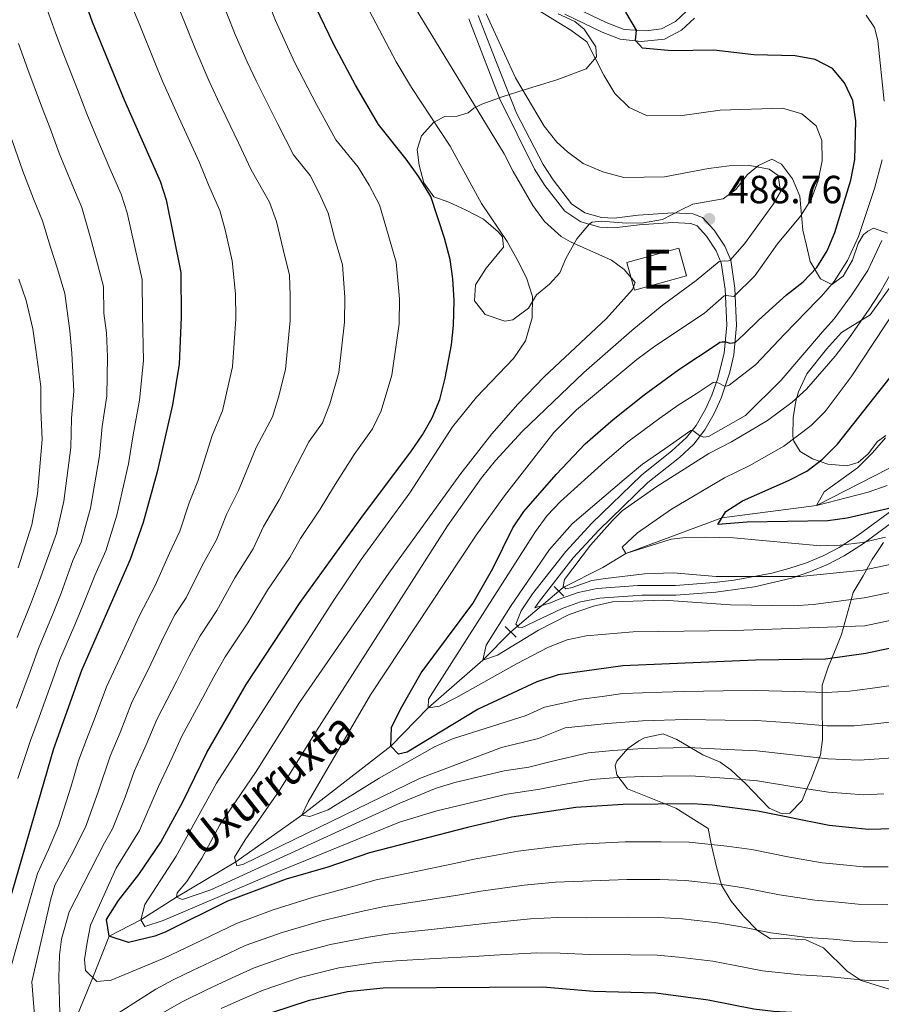
# Model space of a CAD drawing. Units: metres. Extents: x 599847 to 606690, y 4780057 to 4784790.
# Drawn here: x 601269 to 601489, y 4781590 to 4781841 of the extents above; entities that cross this region are included whole.
import ezdxf
from ezdxf.enums import TextEntityAlignment as Align

# ---------------------------------------------------------------- set-up
doc = ezdxf.new("R2010")
doc.units = ezdxf.units.M
doc.header["$MEASUREMENT"] = 0
for name, pattern in [('DGN Style 2', [85.33940000000001, 51.20364000000001, -34.13576]), ('DGN Style 3', [119.47516000000002, 85.33940000000001, -34.13576]), ('DGN Style 5', [59.737579999999994, 25.60182, -34.13576])]:
    doc.linetypes.add(name, pattern=pattern)
for name, color, linetype, lineweight in [('Nivel 11', 7, 'Continuous', 0), ('Nivel 15', 7, 'Continuous', 0), ('Nivel 21', 7, 'Continuous', 0), ('Nivel 22', 7, 'Continuous', 0), ('Nivel 35', 7, 'Continuous', 0), ('Nivel 4', 7, 'Continuous', 0), ('Nivel 41', 7, 'Continuous', 0), ('Nivel 43', 7, 'Continuous', 0), ('Nivel 48', 7, 'Continuous', 0), ('Nivel 5', 7, 'Continuous', 0), ('Nivel 52', 7, 'Continuous', 0), ('Nivel 57', 7, 'Continuous', 0), ('Nivel 7', 7, 'Continuous', 0)]:
    doc.layers.add(name, color=color, linetype=linetype, lineweight=lineweight)
doc.styles.add('Style-Arial', font='txt')
doc.styles.add('Style-Arial Narrow', font='txt')
doc.styles.add('Style-timesi', font='timesi.shx', dxfattribs={"bigfont": 'timesibig.shx'})

# ---------------------------------------------------------------- blocks, each defined once
blk = doc.blocks.new('5PATER')
at = {"layer": 'Nivel 7', "linetype": 'Continuous', "lineweight": 0}
h = blk.add_hatch(color=51, dxfattribs=at)
edge = h.paths.add_edge_path()
edge.add_ellipse((0.02642822265625, -0.02735406160354614), major_axis=(-10.95721237369611, -11.10700355381332), ratio=0.9994222409660318, start_angle=0, end_angle=360)

msp = doc.modelspace()

# ---------------------------------------------------------------- linework, layer by layer
at = {"layer": 'Nivel 11', "color": 142, "linetype": 'DGN Style 3', "lineweight": 13}
for points in [[(601406.5500000007, 4781695.25, 460.4), (601407.7100000009, 4781696.17, 460), (601417.8299999982, 4781701.24, 456.55), (601423.6700000018, 4781704.869999999, 455), (601448.1499999985, 4781713.91, 450), (601472.2800000012, 4781717.07, 445), (601498.0599999987, 4781730.279999999, 440), (601516.9899999984, 4781747.68, 435), (601532.6099999994, 4781764.460000001, 430), (601547, 4781792.800000001, 425), (601557.2300000004, 4781809.040000001, 420), (601571.7899999991, 4781833.460000001, 415), (601593.8399999999, 4781852.75, 411.81), (601606.5899999999, 4781859.15, 410), (601620.6999999993, 4781874.439999999, 405), (601624.9699999988, 4781888.34, 403), (601624.6400000006, 4781897.52, 400), (601622.7399999984, 4781912.98, 397.56), (601621.4100000001, 4781925.040000001, 395), (601622.4699999988, 4781935.51, 393.56), (601627.4200000018, 4781949.32, 391.56), (601635.4699999988, 4781959.42, 390), (601642.0300000012, 4781962.93, 388.56), (601650.370000001, 4781965.82, 388.45)], [(601252.4400000013, 4781453.449999999, 580), (601252.5300000012, 4781458.73, 575), (601253.8999999985, 4781472.439999999, 565), (601254.9899999984, 4781479.75, 560), (601255.6099999994, 4781485.720000001, 555), (601256.9400000013, 4781492.4, 550), (601259.6799999997, 4781500.98, 545), (601261.2699999996, 4781511.449999999, 540), (601262.5500000007, 4781520.67, 535), (601264.6600000001, 4781529.33, 530), (601265.120000001, 4781535.859999999, 525), (601270.2699999996, 4781548.689999999, 520), (601282.3399999999, 4781583.710000001, 510), (601287.7399999984, 4781596.790000001, 505), (601291.9299999997, 4781607.310000001, 500), (601299.9600000009, 4781611.470000001, 495), (601309.0700000003, 4781617.25, 490), (601324.1799999997, 4781626.26, 485), (601341.0799999982, 4781638.119999999, 480), (601363.7699999996, 4781655.73, 475), (601373.2600000016, 4781665.470000001, 470), (601387.1600000001, 4781677.699999999, 465), (601394.3099999987, 4781684.85, 463.05)]]:
    msp.add_polyline3d(points, dxfattribs=at)
at = {"layer": 'Nivel 15', "color": 51, "linetype": 'Continuous', "lineweight": 13, "elevation": 491.02, "flags": 128}
msp.add_lwpolyline([(601423.9400000013, 4781778.99), (601437.1999999993, 4781782.640000001), (601439.129999999, 4781775.65), (601425.870000001, 4781771.99), (601423.9400000013, 4781778.99)], dxfattribs=at)
at = {"layer": 'Nivel 21', "color": 1, "linetype": 'DGN Style 2', "lineweight": 0, "flags": 128}
for points, elevation in [([(601405.3599999994, 4781696.41), (601407.8500000015, 4781693.98)], 461.3), ([(601392.9100000001, 4781686.23), (601395.6999999993, 4781683.48)], 463.92)]:
    msp.add_lwpolyline(points, dxfattribs=dict(at, elevation=elevation))
at = {"layer": 'Nivel 21', "color": 7, "linetype": 'Continuous', "lineweight": 0}
for points in [[(601439.1400000006, 4781843.050000001, 471.08), (601436.3000000007, 4781840.43, 471.71), (601432.7199999988, 4781838.540000001, 472.85), (601428.8399999999, 4781838.02, 473.99), (601423.2399999984, 4781838.41, 475.06), (601418.6499999985, 4781840.17, 475.98), (601409.2199999988, 4781844.710000001, 478.15)], [(601383.6099999994, 4781841.140000001, 485.42), (601387.2199999988, 4781831.880000001, 486.64), (601391.5199999996, 4781820.630000001, 487.23), (601400.3900000006, 4781802.779999999, 488.18), (601403.0399999991, 4781798.6, 488.46), (601408.1000000015, 4781792.109999999, 488.71), (601412.1499999985, 4781789.4, 488.71), (601417.0500000007, 4781787.99, 488.71), (601420.8000000007, 4781787.82, 488.71), (601427.0300000012, 4781788.619999999, 488.71), (601435.6700000018, 4781789.199999999, 488.71), (601440.2199999988, 4781788.939999999, 488.71), (601441.8000000007, 4781788.369999999, 488.71), (601444.2100000009, 4781785.699999999, 488.48), (601446.6799999997, 4781781.98, 486.22), (601448, 4781778.9, 484.83), (601448.9699999988, 4781772.25, 480.39), (601449.370000001, 4781763, 476.6), (601448.7100000009, 4781755.92, 473.39), (601447.0899999999, 4781749.540000001, 470.35), (601445.5599999987, 4781745.24, 468.34), (601443.9299999997, 4781741.640000001, 466.71), (601441.5799999982, 4781737.48, 465.18), (601439.1400000006, 4781734.42, 464.43), (601435.4100000001, 4781731.02, 463.81), (601427.6400000006, 4781724.83, 463.2), (601414.9800000004, 4781712.58, 463.66), (601408.3399999999, 4781705.35, 463.45), (601399.8900000006, 4781694.529999999, 462.94), (601396.9499999993, 4781690.189999999, 462.7), (601395.629999999, 4781686.85, 462.6), (601396.2699999996, 4781686.040000001, 462.6), (601397.0300000012, 4781685.869999999, 462.6), (601407.3900000006, 4781690.84, 462.6), (601412.129999999, 4781692.5, 462.6), (601417.0500000007, 4781693.449999999, 462.6), (601427.8000000007, 4781694.189999999, 462.6), (601436.370000001, 4781694.189999999, 462.6), (601446.5799999982, 4781694.960000001, 461.69), (601456.4499999993, 4781696.369999999, 461.18), (601465.879999999, 4781698.59, 460.44), (601470.5899999999, 4781700.140000001, 459.48), (601475.0599999987, 4781702.01, 458.12), (601479.3299999982, 4781704.220000001, 456.62), (601484.2899999991, 4781707.43, 455), (601501.1900000013, 4781719.92, 450.44)]]:
    msp.add_polyline3d(points, dxfattribs=at)
at = {"layer": 'Nivel 21', "color": 7, "linetype": 'DGN Style 3', "lineweight": 0}
for points in [[(601408.1000000015, 4781842.279999999, 478.15), (601417.5799999982, 4781837.710000001, 475.98), (601422.1700000018, 4781835.91, 475.15), (601427.5700000003, 4781835.300000001, 474.23), (601433.5500000007, 4781835.949999999, 472.85), (601437.8500000015, 4781838.23, 471.71), (601441.1999999993, 4781841.310000001, 471.08)], [(601411.4800000004, 4781694.92, 462.6), (601406.4299999997, 4781693.16, 462.6), (601404.6799999997, 4781692.32, 462.63), (601400.4899999984, 4781690.970000001, 462.92), (601401.6799999997, 4781692.710000001, 462.92), (601410.25, 4781703.73, 463.45), (601416.7699999996, 4781710.83, 463.66), (601429.2899999991, 4781722.949999999, 463.2), (601437.3099999987, 4781729.35, 463.84), (601440.9699999988, 4781732.710000001, 464.43), (601443.8200000003, 4781736.33, 465.25), (601446.1600000001, 4781740.5, 466.71), (601447.9499999993, 4781744.460000001, 468.41), (601450.1400000006, 4781751.040000001, 471.37), (601451.1799999997, 4781755.5, 473.39), (601451.879999999, 4781762.93, 476.6), (601451.4699999988, 4781772.49, 480.39), (601450.4200000018, 4781779.58, 484.83), (601448.8900000006, 4781783.17, 486.22), (601446.1900000013, 4781787.24, 488.48), (601443.2399999984, 4781790.51, 488.71), (601440.7300000004, 4781791.42, 488.71), (601435.6600000001, 4781791.710000001, 488.71), (601426.7899999991, 4781791.109999999, 488.71), (601420.6900000013, 4781790.33, 488.71), (601417.4600000009, 4781790.470000001, 488.71), (601413.2100000009, 4781791.689999999, 488.71), (601409.8299999982, 4781793.960000001, 488.71), (601405.0899999999, 4781800.050000001, 488.46), (601402.5700000003, 4781804.01, 488.18), (601395.75, 4781817.050000001, 487.47), (601389.5500000007, 4781832.779999999, 486.64), (601385.9699999988, 4781841.949999999, 485.42)], [(601499.6900000013, 4781721.92, 450.44), (601482.8599999994, 4781709.49, 455), (601478.0700000003, 4781706.380000001, 456.62), (601474, 4781704.279999999, 458.12), (601469.7100000009, 4781702.48, 459.48), (601465.1999999993, 4781701, 460.44), (601460.870000001, 4781699.859999999, 460.85), (601451.2600000016, 4781698.060000001, 461.43), (601446.2100000009, 4781697.439999999, 461.7), (601436.2800000012, 4781696.689999999, 462.6), (601426.6999999993, 4781696.66, 462.6), (601416.379999999, 4781695.890000001, 462.6), (601411.4800000004, 4781694.92, 462.6)]]:
    msp.add_polyline3d(points, dxfattribs=at)
at = {"layer": 'Nivel 22', "color": 142, "linetype": 'DGN Style 5', "lineweight": 0, "extrusion": (0.1240547145516364, 0.1054059666125015, 0.9866610410875643), "elevation": 579080.7865057082, "flags": 128}
msp.add_lwpolyline([(3254536.146623652, -3506987.229409829), (3254536.146623652, -3506970.950586163)], dxfattribs=at)
at = {"layer": 'Nivel 35', "color": 92, "linetype": 'DGN Style 3', "lineweight": 0}
for points in [[(601406.370000001, 4781842.4, 486.36), (601410.629999999, 4781840.48, 484.75), (601413, 4781838.49, 484.36), (601415.9699999988, 4781833.960000001, 485), (601416.1400000006, 4781831.470000001, 485.69), (601413.5599999987, 4781828.380000001, 486.8), (601406.3099999987, 4781825.689999999, 488.8), (601401.8900000006, 4781824.300000001, 490.54), (601397.6999999993, 4781822.99, 492.57), (601392.379999999, 4781821.35, 495.68), (601386.9400000013, 4781819.359999999, 497.23), (601384.9100000001, 4781818.32, 498.56), (601383.4400000013, 4781817.17, 499.01), (601380.6099999994, 4781816.34, 499.9), (601377.5399999991, 4781816.199999999, 501.01), (601374.7100000009, 4781814.810000001, 502.56), (601371.5399999991, 4781811.27, 504.82), (601370.4600000009, 4781807.83, 506.11), (601370.9600000009, 4781803.859999999, 506.11), (601372.1400000006, 4781799.32, 505.89), (601374.6799999997, 4781795.710000001, 503.67), (601378.5500000007, 4781794.390000001, 503.45), (601382.9600000009, 4781792.35, 502.22), (601387.3500000015, 4781790.040000001, 501.67), (601391.1400000006, 4781786.84, 501.27), (601392.1700000018, 4781785.550000001, 501.23), (601392.4200000018, 4781782.939999999, 501.23), (601388.0399999991, 4781777.550000001, 501.23), (601385.3599999994, 4781773.32, 501.23), (601385.0599999987, 4781769.220000001, 501.01), (601387.8200000003, 4781765.73, 499.68), (601392.7800000012, 4781764.050000001, 499.1), (601394.879999999, 4781764.43, 498.79), (601398.8000000007, 4781767.4, 497.9), (601400.8399999999, 4781770.74, 497.23), (601404.2199999988, 4781773.51, 497.23), (601406.8099999987, 4781776.369999999, 495.01), (601408.3599999994, 4781780.02, 494.13), (601411.1499999985, 4781785.050000001, 493.24), (601414.3999999985, 4781788.880000001, 493.08), (601415.0899999999, 4781789.300000001, 493.02), (601417.3599999994, 4781789.550000001, 492.35), (601423.8399999999, 4781789.040000001, 492.13), (601428.1600000001, 4781789.09, 491.91), (601433.0399999991, 4781790, 491.32), (601437.5599999987, 4781792.359999999, 490.8), (601440.7300000004, 4781793.869999999, 490.8), (601448.4400000013, 4781795.199999999, 490.35), (601451.7100000009, 4781797.619999999, 489.46), (601454.6900000013, 4781801.449999999, 488.24), (601457.4499999993, 4781803.699999999, 487.24)], [(601457.4499999993, 4781803.699999999, 487.24), (601460.8399999999, 4781805.32, 486.8), (601463.3599999994, 4781804.1, 485.91), (601466.120000001, 4781800.380000001, 485.69), (601467.9899999984, 4781795.880000001, 484.5), (601468.75, 4781787.220000001, 481.92), (601469.6999999993, 4781783.359999999, 480.81), (601470.6499999985, 4781779.279999999, 479.03), (601473.3099999987, 4781774.880000001, 477.7), (601476.1700000018, 4781773.43, 476.81), (601479.1000000015, 4781775.5, 475.7), (601481.4800000004, 4781779.6, 474.1), (601482.879999999, 4781783.84, 472.82), (601484.2199999988, 4781786.119999999, 471.71), (601484.7899999991, 4781786.470000001, 470.6), (601485.3500000015, 4781787.040000001, 469.71), (601486.8200000003, 4781787.74, 469.04), (601490.3599999994, 4781786.52, 467.93)], [(601491.4400000013, 4781773.359999999, 467.71), (601485.9100000001, 4781765.68, 467.71), (601478.6799999997, 4781761.18, 465.49), (601474.8500000015, 4781756.939999999, 464.38), (601469.8000000007, 4781750.630000001, 463.27), (601467.7199999988, 4781746.09, 462.85), (601467.0300000012, 4781743.67, 462.61), (601466.2800000012, 4781739.460000001, 461.72), (601466.2300000004, 4781734.710000001, 460.16), (601466.4499999993, 4781733.439999999, 459.72), (601468.0700000003, 4781730.84, 458.61), (601471.2699999996, 4781728.939999999, 457.5), (601475.1499999985, 4781727.619999999, 456.84), (601480.0399999991, 4781727.199999999, 455.63), (601482.870000001, 4781728.040000001, 455.06), (601485.4699999988, 4781730.220000001, 454.84), (601487.8200000003, 4781733.43, 454.4), (601489.9600000009, 4781734.92, 454.4)], [(601489.3299999982, 4781707.640000001, 464.83), (601486.4200000018, 4781703.300000001, 467.49), (601484.1499999985, 4781699.130000001, 469.05), (601481.6099999994, 4781694.91, 472.42), (601478.6499999985, 4781684.24, 479.7), (601477.3200000003, 4781680.82, 483.25), (601475.2100000009, 4781675.91, 485.91), (601473.6999999993, 4781671.290000001, 487.23), (601473.7100000009, 4781667.140000001, 489.69), (601473.8099999987, 4781657.48, 496.57), (601473.2699999996, 4781653.52, 499.46), (601470.9499999993, 4781647.34, 503.89), (601469.620000001, 4781644.49, 505.67), (601468.620000001, 4781641.859999999, 506.78), (601465.4699999988, 4781638.65, 507.89), (601463.5399999991, 4781638.52, 508.55), (601460.2300000004, 4781639.960000001, 508.78), (601454.1400000006, 4781646.26, 508.78), (601450.4499999993, 4781649.689999999, 508.53), (601447.7199999988, 4781651.66, 507.67), (601443.2699999996, 4781653.540000001, 505.45), (601436.6400000006, 4781657.449999999, 502.12), (601433.2100000009, 4781658.9, 501.45), (601428.4100000001, 4781657.880000001, 500.84), (601426.9800000004, 4781657.130000001, 500.78), (601424.1600000001, 4781655.17, 501.9), (601421.3500000015, 4781651.9, 504.68), (601420.9100000001, 4781650.82, 505.45), (601421.3900000006, 4781648.439999999, 506.78), (601424.0799999982, 4781644.890000001, 509.2), (601436.3599999994, 4781639.949999999, 516.1), (601444.629999999, 4781634.75, 516.44), (601445.5300000012, 4781630.380000001, 516.44), (601446.7899999991, 4781624.960000001, 523.28), (601448.0300000012, 4781620.300000001, 524.64), (601450.5300000012, 4781616.23, 525.33), (601453.6700000018, 4781612.390000001, 526.08), (601457.2300000004, 4781608.75, 526.36), (601460.5799999982, 4781606.67, 526.02), (601464.25, 4781606.689999999, 525.6800000000001), (601469.5100000016, 4781606.380000001, 522.26), (601474.0599999987, 4781604.32, 521.9), (601480.0700000003, 4781598.4, 527.04), (601483.6900000013, 4781596, 529.52), (601491.6600000001, 4781593.57, 534.22)]]:
    msp.add_polyline3d(points, dxfattribs=at)
at = {"layer": 'Nivel 4', "color": 30, "linetype": 'Continuous', "lineweight": 30, "flags": 128}
for points, elevation in [([(601279.7699999996, 4781862.380000001), (601287.6099999994, 4781840.33), (601295.7600000016, 4781820.49), (601304.9400000013, 4781799.779999999)], 525), ([(601291.25, 4781611.52), (601294.3299999982, 4781616.43), (601299.4899999984, 4781623.07), (601305.1000000015, 4781631.310000001), (601310.6799999997, 4781641.59), (601316.8299999982, 4781654.15), (601326.8399999999, 4781671.48), (601340.629999999, 4781692.35), (601356.0500000007, 4781713.74), (601368.9699999988, 4781730.970000001), (601371.8200000003, 4781735.119999999), (601374.3099999987, 4781739.460000001), (601376.25, 4781744.07), (601377.5599999987, 4781749.540000001), (601379.1700000018, 4781758), (601379.6999999993, 4781762.970000001), (601379.8599999994, 4781769.34), (601379.5399999991, 4781774.83), (601378.8500000015, 4781779.779999999), (601377.4299999997, 4781785.23), (601373.9100000001, 4781795.869999999), (601370.9100000001, 4781800.84), (601367.6799999997, 4781805.359999999), (601360.5500000007, 4781814.15), (601354.7199999988, 4781824.17), (601349.1600000001, 4781834.560000001), (601344.5599999987, 4781844.220000001)], 500), ([(601389.75, 4781701), (601394.8299999982, 4781711.41), (601397.6099999994, 4781715.57), (601405.870000001, 4781725.02), (601413.2899999991, 4781732.77), (601420.4600000009, 4781739.040000001), (601428.2899999991, 4781745.310000001), (601437.129999999, 4781751.699999999), (601446.9699999988, 4781758.210000001), (601447.6400000006, 4781758.710000001), (601448.1900000013, 4781758.83), (601449.129999999, 4781758.810000001), (601450.2100000009, 4781758.470000001), (601451.4899999984, 4781758.619999999), (601453.7600000016, 4781760.65), (601457.4400000013, 4781764.290000001), (601464.5799999982, 4781770.800000001), (601468.879999999, 4781774.1), (601472.3200000003, 4781777.76), (601475.0300000012, 4781782.029999999), (601476.9699999988, 4781786.65), (601481.0399999991, 4781799.98), (601482.0700000003, 4781805.279999999), (601482.3099999987, 4781815.1), (601481.5199999996, 4781820.279999999), (601479.370000001, 4781824.800000001), (601476.370000001, 4781828.460000001), (601471.9299999997, 4781830.75), (601466.8599999994, 4781831.67), (601456.2899999991, 4781831.960000001), (601446.0500000007, 4781833.109999999), (601435.3999999985, 4781833), (601427.8599999994, 4781833.609999999), (601426.129999999, 4781835.58), (601426.3299999982, 4781838.199999999), (601423.6600000001, 4781842.84)], 475), ([(601453.3900000006, 4781718.26), (601465.120000001, 4781723.449999999), (601469.7899999991, 4781725.869999999), (601473.8000000007, 4781728.859999999), (601477.620000001, 4781732.699999999), (601492.3500000015, 4781751.32), (601504.7300000004, 4781771.66), (601512.120000001, 4781784.880000001), (601514.0500000007, 4781789.49), (601515.5399999991, 4781793.83), (601518.4600000009, 4781809.41), (601519.6799999997, 4781814.43), (601520.8000000007, 4781824.51), (601521.3099999987, 4781837.93), (601522.1000000015, 4781842.91)], 450), ([(601304.9400000013, 4781799.779999999), (601306.4400000013, 4781795), (601310.1900000013, 4781776.48), (601310.2899999991, 4781765.060000001), (601309.7600000016, 4781753.140000001), (601308.1000000015, 4781742.74), (601304.1900000013, 4781725.65), (601300.6000000015, 4781712.779999999), (601297.3099999987, 4781703.33), (601284.8299999982, 4781675.02), (601277.6799999997, 4781655.029999999), (601262.2100000009, 4781602.029999999)], 525), ([(601496.2399999984, 4781717.6), (601480.0899999999, 4781713.890000001), (601475.1499999985, 4781713.130000001), (601454.5799999982, 4781712.810000001), (601447.1400000006, 4781712.23), (601449.1600000001, 4781715.59), (601453.3900000006, 4781718.26)], 450), ([(601498.8900000006, 4781682.300000001), (601484.8099999987, 4781679.359999999), (601474.5399999991, 4781677.92), (601456.6799999997, 4781677.630000001), (601422.9200000018, 4781676.18), (601406.379999999, 4781673.890000001), (601400.9499999993, 4781672.130000001), (601386.0100000016, 4781665.16), (601367.879999999, 4781654.24), (601365.6700000018, 4781653.710000001), (601363.7699999996, 4781655.73), (601363.8999999985, 4781660.51), (601366.2399999984, 4781665.140000001), (601371.4400000013, 4781674.4), (601384.6000000015, 4781692.119999999), (601389.75, 4781701)], 475), ([(601507.3599999994, 4781635.07), (601485.5500000007, 4781634.470000001), (601475.5399999991, 4781635.51), (601457.3200000003, 4781639.189999999), (601445.6900000013, 4781640.699999999), (601440.6999999993, 4781641.07), (601422.9800000004, 4781640.890000001), (601410.9400000013, 4781640.09), (601394.5899999999, 4781637.66), (601383.25, 4781635.040000001), (601358.3200000003, 4781628.540000001), (601347.6700000018, 4781624.91), (601337.0100000016, 4781621.85), (601322.0700000003, 4781616.25), (601306.2300000004, 4781608.359999999), (601303.5799999982, 4781607.300000001), (601296.8299999982, 4781605.74), (601291.9299999997, 4781607.310000001), (601291.25, 4781611.52)], 500), ([(601267.2100000009, 4781536.58), (601276.6099999994, 4781545.050000001), (601281.3000000007, 4781549.98), (601286.6900000013, 4781556.5), (601293.6900000013, 4781563.59), (601301.3399999999, 4781570.08), (601306.7600000016, 4781574.130000001), (601315.1900000013, 4781579.470000001), (601324.0799999982, 4781584.02), (601333.4200000018, 4781587.880000001), (601342.9600000009, 4781591.029999999), (601352.6799999997, 4781593.189999999), (601361.8099999987, 4781594.109999999), (601402.5199999996, 4781594.4), (601415.3999999985, 4781593.279999999), (601431.3399999999, 4781592.859999999), (601444.6099999994, 4781591.119999999), (601456.3200000003, 4781588.810000001), (601461.2800000012, 4781588.18), (601473.8399999999, 4781587.529999999), (601485.3099999987, 4781586.390000001), (601500.6600000001, 4781586.390000001)], 525)]:
    msp.add_lwpolyline(points, dxfattribs=dict(at, elevation=elevation))
at = {"layer": 'Nivel 5', "color": 30, "linetype": 'Continuous', "lineweight": 0, "flags": 128}
for points, elevation in [([(601355.7800000012, 4781867.279999999), (601392.6499999985, 4781806.68), (601394.9100000001, 4781802.220000001), (601399.9499999993, 4781793.58), (601402.9200000018, 4781789.470000001), (601407.129999999, 4781785.67), (601409.5799999982, 4781784.290000001), (601419.9699999988, 4781779.619999999), (601423.2300000004, 4781777.27), (601425.9899999984, 4781773.939999999), (601425.3900000006, 4781772.17), (601418.6900000013, 4781764.74), (601402.8099999987, 4781749.9), (601396.0799999982, 4781742.91), (601389.5, 4781735.380000001), (601381.3299999982, 4781724.859999999), (601363.2600000016, 4781699.85), (601340.4600000009, 4781666.880000001), (601329.379999999, 4781649.27), (601320.1400000006, 4781635.710000001), (601315.5399999991, 4781627.23), (601311.7100000009, 4781621.25), (601309.2899999991, 4781618.33), (601309.0700000003, 4781617.25), (601310.620000001, 4781616.640000001), (601317.870000001, 4781619.1), (601366.0300000012, 4781641.23), (601375.3000000007, 4781645.07), (601380.0799999982, 4781646.5), (601392.629999999, 4781649.42), (601398.9100000001, 4781650.390000001), (601404.5899999999, 4781651.810000001), (601414.0899999999, 4781654.08), (601420.3000000007, 4781654.640000001), (601427.9499999993, 4781655.119999999), (601439.5799999982, 4781655.369999999), (601449.5500000007, 4781654.93), (601457.0599999987, 4781654.560000001), (601466.9400000013, 4781653.439999999), (601475.1400000006, 4781652.470000001), (601483.129999999, 4781652.130000001), (601488.25, 4781652.51), (601496.2100000009, 4781653.08)], 490), ([(601347.8399999999, 4781863), (601365.129999999, 4781830.130000001), (601369.0399999991, 4781823.6), (601378.8900000006, 4781808.67), (601386.8500000015, 4781794.02), (601393.4100000001, 4781784.35), (601395.9600000009, 4781779.77), (601398.3399999999, 4781775.08), (601399.8500000015, 4781770.310000001), (601399.7899999991, 4781764.869999999), (601398.0500000007, 4781759.09), (601394.9699999988, 4781754.540000001), (601385.6099999994, 4781744.720000001), (601379.4499999993, 4781737.1), (601368.5599999987, 4781720.33), (601356.2100000009, 4781703.32), (601349.0500000007, 4781692.689999999), (601319.3000000007, 4781646.34), (601309, 4781627.699999999), (601301, 4781615.4), (601299.9600000009, 4781611.470000001), (601301.0500000007, 4781609.779999999), (601305.6999999993, 4781611.300000001), (601333.1799999997, 4781623), (601365.9299999997, 4781636.369999999), (601375.4299999997, 4781639.27), (601393.3299999982, 4781643.470000001), (601401.6999999993, 4781644.76), (601407.7600000016, 4781645.949999999), (601415.0100000016, 4781647.25), (601421.6400000006, 4781647.77), (601427.9600000009, 4781648.029999999), (601432.9600000009, 4781648.109999999), (601440.1400000006, 4781648.220000001), (601450.1000000015, 4781647.49), (601457.1900000013, 4781646.880000001), (601467.0300000012, 4781645.32), (601475.3399999999, 4781643.99), (601484.3399999999, 4781643.300000001), (601489.3999999985, 4781643.560000001)], 495), ([(601330.370000001, 4781850.85), (601334.3099999987, 4781840.67), (601336.9200000018, 4781834.949999999), (601339.2899999991, 4781829.92), (601344.7699999996, 4781819.290000001), (601349.7199999988, 4781810.32), (601355.4299999997, 4781803.290000001), (601358.2100000009, 4781798.699999999), (601360.8099999987, 4781793.74), (601362.4200000018, 4781788.199999999), (601365.120000001, 4781779.119999999), (601365.9400000013, 4781769.77), (601365.8200000003, 4781763.390000001), (601364, 4781750.26), (601361.2399999984, 4781741.199999999), (601359.0799999982, 4781736.640000001), (601354.3900000006, 4781730.119999999), (601349.1499999985, 4781721.77), (601345.6799999997, 4781716.119999999), (601340.7300000004, 4781708.66), (601337.9400000013, 4781703.810000001), (601332.2899999991, 4781695.49), (601327.25, 4781687.18), (601321.5199999996, 4781678.51), (601318.629999999, 4781673.43), (601315.8200000003, 4781668.130000001), (601310.4299999997, 4781658.33), (601308, 4781652.85), (601304.5, 4781645.449999999), (601299.620000001, 4781634.279999999), (601293.7300000004, 4781624.66), (601287.1799999997, 4781610.140000001), (601286.2699999996, 4781605.699999999), (601285.6000000015, 4781601.380000001), (601285.8500000015, 4781598.58), (601288.7899999991, 4781595.800000001), (601292.4100000001, 4781596.060000001), (601304.4800000004, 4781601.09), (601305.8999999985, 4781601.74), (601313.379999999, 4781605.279999999), (601324.3399999999, 4781610.57), (601333.7399999984, 4781614.01), (601343.9899999984, 4781617.220000001), (601354.2800000012, 4781620.040000001), (601360.0199999996, 4781621.66), (601369.7600000016, 4781623.689999999), (601379.5, 4781625.720000001), (601384.9699999988, 4781626.9), (601396.1799999997, 4781629), (601405.0899999999, 4781630.1), (601411.8299999982, 4781630.73), (601423.4600000009, 4781631.32), (601432.6499999985, 4781631.359999999), (601439.8200000003, 4781631.300000001), (601449.4400000013, 4781630.27), (601455.7600000016, 4781629.380000001), (601464.9600000009, 4781627.529999999), (601473.6799999997, 4781625.99), (601479.1799999997, 4781625.5), (601484.1999999993, 4781624.98), (601490.5, 4781624.960000001)], 505), ([(601273.9699999988, 4781849.57), (601278.1900000013, 4781837.57), (601280.3299999982, 4781831.970000001), (601283.9800000004, 4781822.66), (601286.25, 4781816.939999999), (601288.4899999984, 4781811.380000001), (601292.1099999994, 4781802.93)], 530), ([(601320.1600000001, 4781847.060000001), (601324.0599999987, 4781837.109999999), (601327.1400000006, 4781830.189999999), (601329.4200000018, 4781825.279999999), (601334.8099999987, 4781814.41), (601338.8999999985, 4781806.49), (601343.1799999997, 4781801.220000001), (601345.5199999996, 4781796.550000001), (601347.7199999988, 4781791.609999999), (601349.370000001, 4781785.27), (601351.3900000006, 4781778.460000001), (601352.0100000016, 4781770.199999999), (601351.9400000013, 4781763.810000001), (601350.4400000013, 4781750.98), (601348.1700000018, 4781742.949999999), (601346.3299999982, 4781738.16), (601342.8200000003, 4781733.279999999), (601338.3299999982, 4781724.58), (601335.3000000007, 4781718.5), (601331.2600000016, 4781711.710000001), (601328.6000000015, 4781706.050000001), (601323.9600000009, 4781698.630000001), (601319.379999999, 4781690.35), (601315.0899999999, 4781683.85), (601312.3000000007, 4781678.640000001), (601309.1900000013, 4781672.390000001), (601304.0300000012, 4781662.5), (601301.370000001, 4781656.040000001), (601298.3200000003, 4781649.310000001), (601295.9800000004, 4781642.720000001), (601292.7300000004, 4781634.67), (601290.7100000009, 4781631.1), (601281.7300000004, 4781613.529999999), (601279.7899999991, 4781606.52), (601279.2300000004, 4781602.43), (601279.0399999991, 4781596.710000001), (601279.3299999982, 4781587.720000001)], 510), ([(601255.6900000013, 4781842.82), (601259.3399999999, 4781832.060000001), (601261.9600000009, 4781824.5), (601265.3299999982, 4781815.1), (601267.2399999984, 4781809.859999999), (601269.9100000001, 4781802.32), (601272.6400000006, 4781795.24), (601274.9400000013, 4781789.640000001), (601276.9899999984, 4781782.960000001), (601278.7399999984, 4781777.380000001)], 540), ([(601297.6900000013, 4781844.359999999), (601299.7300000004, 4781839.49), (601303.5599999987, 4781830), (601305.5199999996, 4781825.23), (601309.6799999997, 4781815.99), (601314.8999999985, 4781804.66), (601317.2600000016, 4781798.83), (601320.129999999, 4781792.25), (601321.5199999996, 4781787.34), (601323.25, 4781779.41), (601324.1600000001, 4781771.050000001), (601324.1700000018, 4781764.640000001), (601323.3200000003, 4781752.42), (601322.0399999991, 4781746.449999999), (601320.8399999999, 4781741.210000001), (601318.1799999997, 4781734.880000001), (601314.5599999987, 4781723.26), (601312.3099999987, 4781717.790000001), (601309.9299999997, 4781710.540000001), (601307.2899999991, 4781704.91), (601303.6499999985, 4781696.699999999), (601299.6499999985, 4781689.08), (601295.9200000018, 4781680.890000001), (601291.2300000004, 4781670.85), (601288.1000000015, 4781662.42), (601285.9600000009, 4781657.040000001), (601284.1000000015, 4781652), (601282.2100000009, 4781645.550000001), (601278.9699999988, 4781635.449999999), (601276.4400000013, 4781629.439999999), (601273.6700000018, 4781623.290000001), (601271.4299999997, 4781615.619999999), (601269.1900000013, 4781607.939999999), (601266.8000000007, 4781599.32)], 520), ([(601309.9400000013, 4781843.279999999), (601313.8099999987, 4781833.560000001), (601317.3500000015, 4781825.43), (601319.5500000007, 4781820.630000001), (601324.8500000015, 4781809.529999999), (601328.0799999982, 4781802.66), (601332.8200000003, 4781794.4), (601334.620000001, 4781789.470000001), (601336.3099999987, 4781782.34), (601337.9299999997, 4781775.82), (601338.0899999999, 4781770.619999999), (601338.0500000007, 4781764.220000001), (601336.879999999, 4781751.699999999), (601335.1099999994, 4781744.699999999), (601333.5899999999, 4781739.689999999), (601329.379999999, 4781731.9), (601324.9299999997, 4781720.880000001), (601321.7899999991, 4781714.75), (601319.2699999996, 4781708.290000001), (601315.620000001, 4781701.77), (601311.5199999996, 4781693.529999999), (601308.6600000001, 4781689.199999999), (601305.9800000004, 4781683.859999999), (601302.5599999987, 4781676.640000001), (601297.629999999, 4781666.67), (601294.7300000004, 4781659.23), (601292.1400000006, 4781653.17), (601289.1000000015, 4781644.130000001), (601285.8500000015, 4781635.060000001), (601282.2100000009, 4781627.85), (601278.0700000003, 4781620.35), (601277.0399999991, 4781616.83), (601272.1600000001, 4781595.67), (601273.0500000007, 4781584.93)], 515), ([(601388.0199999996, 4781842.380000001), (601395.5599999987, 4781826.08), (601402.8299999982, 4781813.779999999), (601406.0500000007, 4781809.67), (601408.75, 4781807.189999999), (601412.8099999987, 4781804.279999999), (601417.8200000003, 4781802.109999999), (601423.129999999, 4781800.67), (601433.4800000004, 4781800.810000001), (601444.7600000016, 4781803.01), (601450.0399999991, 4781803.68), (601455.2699999996, 4781803.74), (601460.1700000018, 4781802.800000001), (601462.5100000016, 4781801.199999999), (601463.0700000003, 4781797), (601461.3299999982, 4781793.970000001), (601453.9400000013, 4781783.75), (601450.2699999996, 4781779.640000001), (601449.5399999991, 4781779.34), (601448.6900000013, 4781779.4), (601447.4400000013, 4781779.300000001), (601441.6099999994, 4781774.449999999), (601432.8999999985, 4781768.060000001), (601425.1700000018, 4781761.710000001), (601412.9299999997, 4781750.98), (601397.1799999997, 4781735.949999999), (601390.4400000013, 4781728.560000001), (601386.8599999994, 4781724.109999999), (601378.1600000001, 4781711.890000001), (601344.7600000016, 4781659.67), (601335.4200000018, 4781644.57), (601326.5500000007, 4781631.859999999), (601323.8299999982, 4781627.470000001), (601324.4800000004, 4781625.199999999), (601326.1799999997, 4781625.67), (601371.0199999996, 4781647.540000001), (601391.9400000013, 4781655.380000001), (601401.4200000018, 4781657.67), (601408.2100000009, 4781660.369999999), (601418.9600000009, 4781661.51), (601427.9400000013, 4781662.210000001), (601439.0199999996, 4781662.52), (601449, 4781662.369999999), (601456.9400000013, 4781662.25), (601466.8599999994, 4781661.560000001), (601474.9400000013, 4781660.949999999), (601481.9100000001, 4781660.949999999), (601487.1000000015, 4781661.460000001), (601494.0399999991, 4781662.18)], 485), ([(601400.8500000015, 4781843.619999999), (601409.6600000001, 4781838.26), (601413.6799999997, 4781835.26), (601418.0700000003, 4781826.75), (601420.8399999999, 4781822.060000001), (601424.5199999996, 4781818.52), (601429.0500000007, 4781816.380000001), (601438.0100000016, 4781816.439999999), (601447.7100000009, 4781817.84), (601463.5599999987, 4781818.34), (601468.5199999996, 4781816.91), (601472.1900000013, 4781813.880000001), (601473.6400000006, 4781810.09), (601473.6999999993, 4781804.92), (601472.6700000018, 4781799.9), (601470.9699999988, 4781795.199999999), (601468.1700000018, 4781790.859999999), (601462.3500000015, 4781783.74), (601456.5199999996, 4781775.619999999), (601451.1499999985, 4781770.390000001), (601449.2800000012, 4781770.609999999), (601448.7300000004, 4781770.49), (601443.7399999984, 4781766.140000001), (601431.0700000003, 4781757.73), (601426.4699999988, 4781754.32), (601411.1000000015, 4781741.470000001), (601405.2899999991, 4781735.65), (601392.6999999993, 4781719.550000001), (601385.4699999988, 4781709.529999999), (601358.5799999982, 4781668.810000001), (601342.6400000006, 4781641.550000001), (601341.0799999982, 4781638.119999999), (601343.0700000003, 4781637.800000001), (601347.7800000012, 4781639.49), (601360.7800000012, 4781647.560000001), (601374.8999999985, 4781655.6), (601379.4699999988, 4781657.6), (601391.25, 4781661.33), (601398.25, 4781663.529999999), (601402.9400000013, 4781665.720000001), (601412.25, 4781667.74), (601417.629999999, 4781668.380000001), (601422.9299999997, 4781669.119999999), (601432.9200000018, 4781669.48), (601438.4600000009, 4781669.67), (601448.4499999993, 4781669.810000001), (601456.8099999987, 4781669.939999999), (601466.7699999996, 4781669.67), (601474.7399999984, 4781669.439999999), (601480.6999999993, 4781669.779999999), (601485.9499999993, 4781670.41), (601491.870000001, 4781671.279999999)], 480), ([(601484.9600000009, 4781842.040000001), (601487.0500000007, 4781838.9), (601487.9400000013, 4781835.560000001), (601489.5100000016, 4781820.130000001)], 470), ([(601268.7699999996, 4781834.810000001), (601271.1400000006, 4781828.24), (601274.6600000001, 4781818.880000001), (601276.75, 4781813.4), (601279.1999999993, 4781806.85), (601282.370000001, 4781799.09), (601284.9400000013, 4781793.02), (601287.129999999, 4781785.34), (601288.629999999, 4781779.99), (601290.4899999984, 4781772.92), (601290.5500000007, 4781766.060000001), (601291.2699999996, 4781761.08), (601291.5, 4781754.960000001), (601291.2899999991, 4781745.060000001), (601290.1700000018, 4781737.220000001), (601289.4899999984, 4781729.779999999), (601287.120000001, 4781716.4), (601284.7600000016, 4781707.73), (601282.6900000013, 4781703.029999999), (601279.6900000013, 4781694.77), (601277.6099999994, 4781689.619999999), (601273.9200000018, 4781680.619999999), (601271.8099999987, 4781674.77), (601268.2800000012, 4781665.42)], 535), ([(601489.0300000012, 4781805.17), (601487.0199999996, 4781797.9), (601482.9400000013, 4781785.619999999), (601480.1799999997, 4781779.5), (601476.7699999996, 4781774.210000001), (601473.5100000016, 4781770.42), (601472.4499999993, 4781769.34), (601464.1900000013, 4781760.84), (601456.75, 4781752.890000001), (601450.0399999991, 4781747.76), (601449.2300000004, 4781747.5), (601448.6099999994, 4781747.609999999), (601447.5300000012, 4781748.18), (601446.6499999985, 4781748.5), (601445.8900000006, 4781748.41), (601441.620000001, 4781745.58), (601436.9899999984, 4781742.609999999), (601432.3299999982, 4781739.380000001), (601424.1600000001, 4781733.32), (601418.2699999996, 4781728.26), (601407, 4781718.140000001), (601403.5799999982, 4781714.51), (601400.620000001, 4781710.460000001), (601374.7399999984, 4781670.01), (601373.3500000015, 4781667.689999999), (601373.2600000016, 4781665.470000001), (601376.1000000015, 4781665.960000001), (601380.3399999999, 4781668.040000001), (601395.9400000013, 4781676.84), (601403.9600000009, 4781681.01), (601408.6600000001, 4781682.800000001), (601413.5599999987, 4781683.880000001), (601425.5599999987, 4781684.9), (601451.370000001, 4781685.199999999), (601484.620000001, 4781686.439999999), (601493.4200000018, 4781688.290000001)], 470), ([(601292.1099999994, 4781802.93), (601294.9400000013, 4781796.4), (601296.4899999984, 4781791.640000001), (601298.5300000012, 4781782.6), (601300.3399999999, 4781774.699999999), (601300.4200000018, 4781765.560000001), (601300.629999999, 4781754.050000001), (601299.6900000013, 4781743.9), (601298.0199999996, 4781735.1), (601296.8399999999, 4781727.720000001), (601293.8599999994, 4781714.59), (601291.0300000012, 4781705.529999999), (601288.2699999996, 4781699.27), (601285.1999999993, 4781691.560000001), (601283.1499999985, 4781686.689999999), (601279.370000001, 4781677.82), (601277.4800000004, 4781672.540000001), (601274.0300000012, 4781663.16), (601271.8500000015, 4781657.220000001), (601268.6099999994, 4781647.48)], 530), ([(601488.9100000001, 4781784.59), (601485.3200000003, 4781776.970000001), (601481.2199999988, 4781770.66), (601476.75, 4781764.66), (601473.8000000007, 4781761.359999999), (601463.2300000004, 4781748.99), (601454.1499999985, 4781740.02), (601444.7699999996, 4781734.65), (601443.5100000016, 4781734.5), (601442.4299999997, 4781734.9), (601440.7600000016, 4781736.199999999), (601440.2300000004, 4781736.17), (601433.5799999982, 4781731.540000001), (601427.8599999994, 4781727.609999999), (601423.2399999984, 4781723.74), (601410, 4781712.42), (601404.1999999993, 4781705.880000001), (601394.2399999984, 4781691.35), (601388.0300000012, 4781681.52), (601387.1600000001, 4781677.699999999), (601390.8999999985, 4781678.93), (601401.3500000015, 4781685.279999999), (601409.1999999993, 4781689.27), (601415.379999999, 4781691.449999999), (601420.2600000016, 4781692.540000001), (601433.3200000003, 4781692.91), (601450.379999999, 4781691.74), (601466.4200000018, 4781691.5), (601471.4100000001, 4781691.85), (601484.4100000001, 4781693.51), (601492.2300000004, 4781695.18)], 465), ([(601278.7399999984, 4781777.380000001), (601280.6400000006, 4781771.130000001), (601281.879999999, 4781761.58), (601282.379999999, 4781755.880000001), (601282.879999999, 4781746.220000001), (601282.3099999987, 4781739.33), (601282.1400000006, 4781731.85), (601280.379999999, 4781718.210000001), (601278.4800000004, 4781709.93), (601274.1900000013, 4781697.99), (601272.0700000003, 4781692.550000001), (601268.4699999988, 4781683.42)], 540), ([(601492.7600000016, 4781778.890000001), (601488.4100000001, 4781771.310000001), (601485.6700000018, 4781767.119999999), (601480.6799999997, 4781759.939999999), (601477.0500000007, 4781755.18), (601469.7600000016, 4781746.75), (601466.0399999991, 4781743.4), (601459.7800000012, 4781738.779999999), (601450.620000001, 4781733.34), (601444.8399999999, 4781730.310000001), (601440.4200000018, 4781727.540000001), (601431.5700000003, 4781721.9), (601422.6999999993, 4781715.73), (601420.2300000004, 4781713.26), (601414.629999999, 4781706.970000001), (601408.0399999991, 4781698.199999999), (601407.6400000006, 4781696.470000001), (601408.370000001, 4781695.84), (601409.9499999993, 4781696.140000001), (601415.0100000016, 4781697.949999999), (601418.5100000016, 4781698.5), (601428.370000001, 4781699.67), (601435.7100000009, 4781699.960000001), (601446.6700000018, 4781698.99), (601468.1099999994, 4781699.02), (601484.1999999993, 4781700.59), (601491.0399999991, 4781702.08)], 460), ([(601268.8500000015, 4781774.77), (601270.7899999991, 4781769.35), (601272.4800000004, 4781762.09), (601273.25, 4781756.790000001), (601274.4699999988, 4781747.380000001), (601274.4600000009, 4781741.449999999), (601274.7899999991, 4781733.92), (601273.6400000006, 4781720.02), (601272.1999999993, 4781712.130000001), (601268.6799999997, 4781701.210000001)], 545), ([(601495.620000001, 4781771.92), (601481.1000000015, 4781749.880000001), (601474.4400000013, 4781741), (601470.870000001, 4781737.460000001), (601463.9200000018, 4781732.210000001), (601455.120000001, 4781727.220000001), (601448.7699999996, 4781724.16), (601435.2699999996, 4781716.18), (601426.629999999, 4781710.130000001), (601422.75, 4781706.449999999), (601423.6700000018, 4781704.869999999), (601435.2300000004, 4781708.51), (601438.9800000004, 4781708.939999999), (601443.9699999988, 4781709.050000001), (601451.129999999, 4781708.84), (601473.3200000003, 4781706.84), (601478.3200000003, 4781706.970000001), (601483.9899999984, 4781707.66), (601489.8500000015, 4781708.970000001)], 455), ([(601489.8999999985, 4781734.300000001), (601486.5799999982, 4781730.51), (601482.6999999993, 4781726.720000001), (601474.2399999984, 4781720.560000001), (601472.2800000012, 4781717.07), (601485.4299999997, 4781720.5), (601490.25, 4781722.140000001)], 445), ([(601290.4400000013, 4781585.34), (601303.8299999982, 4781593.800000001), (601308.2199999988, 4781596.17), (601313.370000001, 4781598.630000001), (601320.5899999999, 4781602.060000001), (601326.6099999994, 4781604.9), (601336.0399999991, 4781608.27), (601346.1700000018, 4781611.220000001), (601356.1700000018, 4781613.560000001), (601361.7199999988, 4781614.779999999), (601371.5199999996, 4781616.32), (601381.3299999982, 4781617.859999999), (601386.6799999997, 4781618.75), (601397.7699999996, 4781620.35), (601405.6900000013, 4781621.060000001), (601412.7199999988, 4781621.359999999), (601423.9400000013, 4781621.74), (601432.3200000003, 4781621.74), (601438.9400000013, 4781621.52), (601448.2300000004, 4781620.48), (601454.1999999993, 4781619.58), (601462.8000000007, 4781617.85), (601471.8299999982, 4781616.470000001), (601477.8399999999, 4781616.01), (601482.8599999994, 4781615.5), (601490.4499999993, 4781615.32)], 510), ([(601299.5300000012, 4781584.34), (601310.5500000007, 4781590.6), (601316.9400000013, 4781593.76), (601323.3000000007, 4781596.689999999), (601328.879999999, 4781599.23), (601338.3500000015, 4781602.52), (601348.3399999999, 4781605.210000001), (601358.0500000007, 4781607.07), (601363.4100000001, 4781607.9), (601373.2899999991, 4781608.949999999), (601383.1600000001, 4781610.01), (601388.3900000006, 4781610.609999999), (601399.3500000015, 4781611.699999999), (601406.2899999991, 4781612.029999999), (601413.6099999994, 4781612), (601424.4299999997, 4781612.16), (601431.9899999984, 4781612.109999999), (601438.0599999987, 4781611.75), (601447.0300000012, 4781610.689999999), (601452.629999999, 4781609.77), (601460.6400000006, 4781608.17), (601469.9800000004, 4781606.960000001), (601476.5100000016, 4781606.51), (601481.5100000016, 4781606.01), (601490.4100000001, 4781605.67)], 515), ([(601320.5100000016, 4781588.890000001), (601326, 4781591.310000001), (601331.1499999985, 4781593.550000001), (601340.6499999985, 4781596.779999999), (601350.5100000016, 4781599.199999999), (601359.9299999997, 4781600.59), (601365.1099999994, 4781601.02), (601375.0500000007, 4781601.58), (601384.9899999984, 4781602.15), (601390.1000000015, 4781602.470000001), (601400.9400000013, 4781603.050000001), (601406.8999999985, 4781603), (601414.5100000016, 4781602.640000001), (601424.9100000001, 4781602.59), (601431.6600000001, 4781602.48), (601437.1700000018, 4781601.98), (601445.8200000003, 4781600.91), (601451.0700000003, 4781599.960000001), (601458.4800000004, 4781598.49), (601468.129999999, 4781597.439999999), (601475.1700000018, 4781597.02), (601480.1600000001, 4781596.52), (601485.3599999994, 4781596), (601495.3599999994, 4781596.060000001)], 520)]:
    msp.add_lwpolyline(points, dxfattribs=dict(at, elevation=elevation))
at = {"layer": 'Nivel 52', "color": 1, "linetype": 'Continuous', "lineweight": 13}
msp.add_3dface([(601423.9400000013, 4781778.99, 491.02), (601425.870000001, 4781771.99, 491.02), (601439.129999999, 4781775.65, 491.02), (601437.1999999993, 4781782.640000001, 491.02)], dxfattribs=at)
at = {"layer": 'Nivel 57', "color": 92, "linetype": 'DGN Style 3', "lineweight": 0}
for points in [[(601490.3599999994, 4781786.52, 467.93), (601486.8200000003, 4781787.74, 469.04), (601485.3500000015, 4781787.040000001, 469.71), (601484.7899999991, 4781786.470000001, 470.6), (601484.2199999988, 4781786.119999999, 471.71), (601482.879999999, 4781783.84, 472.82), (601481.4800000004, 4781779.6, 474.1), (601479.1000000015, 4781775.5, 475.7), (601476.1700000018, 4781773.43, 476.81), (601473.3099999987, 4781774.880000001, 477.7), (601470.6499999985, 4781779.279999999, 479.03), (601469.6999999993, 4781783.359999999, 480.81), (601468.75, 4781787.220000001, 481.92), (601467.9899999984, 4781795.880000001, 484.5), (601466.120000001, 4781800.380000001, 485.69), (601463.3599999994, 4781804.1, 485.91), (601460.8399999999, 4781805.32, 486.8), (601457.4499999993, 4781803.699999999, 487.24), (601454.6900000013, 4781801.449999999, 488.24), (601451.7100000009, 4781797.619999999, 489.46), (601448.4400000013, 4781795.199999999, 490.35), (601440.7300000004, 4781793.869999999, 490.8), (601437.5599999987, 4781792.359999999, 490.8), (601433.0399999991, 4781790, 491.32), (601428.1600000001, 4781789.09, 491.91), (601423.8399999999, 4781789.040000001, 492.13), (601417.3599999994, 4781789.550000001, 492.35), (601415.0899999999, 4781789.300000001, 493.02), (601414.3999999985, 4781788.880000001, 493.08), (601411.1499999985, 4781785.050000001, 493.24), (601408.3599999994, 4781780.02, 494.13), (601406.8099999987, 4781776.369999999, 495.01), (601404.2199999988, 4781773.51, 497.23), (601400.8399999999, 4781770.74, 497.23), (601398.8000000007, 4781767.4, 497.9), (601394.879999999, 4781764.43, 498.79), (601392.7800000012, 4781764.050000001, 499.1), (601387.8200000003, 4781765.73, 499.68), (601385.0599999987, 4781769.220000001, 501.01), (601385.3599999994, 4781773.32, 501.23), (601388.0399999991, 4781777.550000001, 501.23), (601392.4200000018, 4781782.939999999, 501.23), (601392.1700000018, 4781785.550000001, 501.23), (601391.1400000006, 4781786.84, 501.27), (601387.3500000015, 4781790.040000001, 501.67), (601382.9600000009, 4781792.35, 502.22), (601378.5500000007, 4781794.390000001, 503.45), (601374.6799999997, 4781795.710000001, 503.67), (601372.1400000006, 4781799.32, 505.89), (601370.9600000009, 4781803.859999999, 506.11), (601370.4600000009, 4781807.83, 506.11), (601371.5399999991, 4781811.27, 504.82), (601374.7100000009, 4781814.810000001, 502.56), (601377.5399999991, 4781816.199999999, 501.01), (601380.6099999994, 4781816.34, 499.9), (601383.4400000013, 4781817.17, 499.01), (601384.9100000001, 4781818.32, 498.56), (601386.9400000013, 4781819.359999999, 497.23), (601392.379999999, 4781821.35, 495.68), (601397.6999999993, 4781822.99, 492.57), (601401.8900000006, 4781824.300000001, 490.54), (601406.3099999987, 4781825.689999999, 488.8), (601413.5599999987, 4781828.380000001, 486.8), (601416.1400000006, 4781831.470000001, 485.69), (601415.9699999988, 4781833.960000001, 485), (601413, 4781838.49, 484.36), (601410.629999999, 4781840.48, 484.75), (601406.370000001, 4781842.4, 486.36)], [(601489.9600000009, 4781734.92, 454.4), (601487.8200000003, 4781733.43, 454.4), (601485.4699999988, 4781730.220000001, 454.84), (601482.870000001, 4781728.040000001, 455.06), (601480.0399999991, 4781727.199999999, 455.63), (601475.1499999985, 4781727.619999999, 456.84), (601471.2699999996, 4781728.939999999, 457.5), (601468.0700000003, 4781730.84, 458.61), (601466.4499999993, 4781733.439999999, 459.72), (601466.2300000004, 4781734.710000001, 460.16), (601466.2800000012, 4781739.460000001, 461.72), (601467.0300000012, 4781743.67, 462.61), (601467.7199999988, 4781746.09, 462.85), (601469.8000000007, 4781750.630000001, 463.27), (601474.8500000015, 4781756.939999999, 464.38), (601478.6799999997, 4781761.18, 465.49), (601485.9100000001, 4781765.68, 467.71), (601491.4400000013, 4781773.359999999, 467.71)], [(601491.6600000001, 4781593.57, 534.22), (601483.6900000013, 4781596, 529.52), (601480.0700000003, 4781598.4, 527.04), (601474.0599999987, 4781604.32, 521.9), (601469.5100000016, 4781606.380000001, 522.26), (601464.25, 4781606.689999999, 525.6800000000001), (601460.5799999982, 4781606.67, 526.02), (601457.2300000004, 4781608.75, 526.36), (601453.6700000018, 4781612.390000001, 526.08), (601450.5300000012, 4781616.23, 525.33), (601448.0300000012, 4781620.300000001, 524.64), (601446.7899999991, 4781624.960000001, 523.28), (601445.5300000012, 4781630.380000001, 516.44), (601444.629999999, 4781634.75, 516.44), (601436.3599999994, 4781639.949999999, 516.1), (601424.0799999982, 4781644.890000001, 509.2), (601421.3900000006, 4781648.439999999, 506.78), (601420.9100000001, 4781650.82, 505.45), (601421.3500000015, 4781651.9, 504.68), (601424.1600000001, 4781655.17, 501.9), (601426.9800000004, 4781657.130000001, 500.78), (601428.4100000001, 4781657.880000001, 500.84), (601433.2100000009, 4781658.9, 501.45), (601436.6400000006, 4781657.449999999, 502.12), (601443.2699999996, 4781653.540000001, 505.45), (601447.7199999988, 4781651.66, 507.67), (601450.4499999993, 4781649.689999999, 508.53), (601454.1400000006, 4781646.26, 508.78), (601460.2300000004, 4781639.960000001, 508.78), (601463.5399999991, 4781638.52, 508.55), (601465.4699999988, 4781638.65, 507.89), (601468.620000001, 4781641.859999999, 506.78), (601469.620000001, 4781644.49, 505.67), (601470.9499999993, 4781647.34, 503.89), (601473.2699999996, 4781653.52, 499.46), (601473.8099999987, 4781657.48, 496.57), (601473.7100000009, 4781667.140000001, 489.69), (601473.6999999993, 4781671.290000001, 487.23), (601475.2100000009, 4781675.91, 485.91), (601477.3200000003, 4781680.82, 483.25), (601478.6499999985, 4781684.24, 479.7), (601481.6099999994, 4781694.91, 472.42), (601484.1499999985, 4781699.130000001, 469.05), (601486.4200000018, 4781703.300000001, 467.49), (601489.3299999982, 4781707.640000001, 464.83)]]:
    msp.add_polyline3d(points, dxfattribs=at)

# ---------------------------------------------------------------- block references
at = {"layer": 'Nivel 7', "color": 51, "linetype": 'Continuous', "lineweight": 0, "xscale": 0.1000009313241567, "yscale": 0.1000009313241567, "zscale": 0.1000009313241567}
msp.add_blockref('5PATER', (601444.9100000001, 4781790.109999999, 488.76), dxfattribs=at)

# ---------------------------------------------------------------- texts
at = {"layer": 'Nivel 41', "color": 7, "linetype": 'Continuous', "lineweight": 0, "style": 'Style-Arial'}
msp.add_text('488.76', height=6.99996, dxfattribs=at).set_placement((601449.6799999997, 4781794.109999999, 488.76))
at = {"layer": 'Nivel 43', "color": 142, "linetype": 'Continuous', "lineweight": 0, "style": 'Style-timesi'}
msp.add_text('Uxurruxta', height=7.999980000000001, rotation=38.52999998614671, dxfattribs=at).set_placement((601315.5399999991, 4781627.23, 490))
at = {"layer": 'Nivel 48', "color": 1, "linetype": 'Continuous', "lineweight": 0, "style": 'Style-Arial Narrow'}
msp.add_text('E', height=9.99996, dxfattribs=at).set_placement((601431.5399762765, 4781777.319979999, 488.61), align=Align.MIDDLE_CENTER)

doc.saveas('drawing.dxf')
